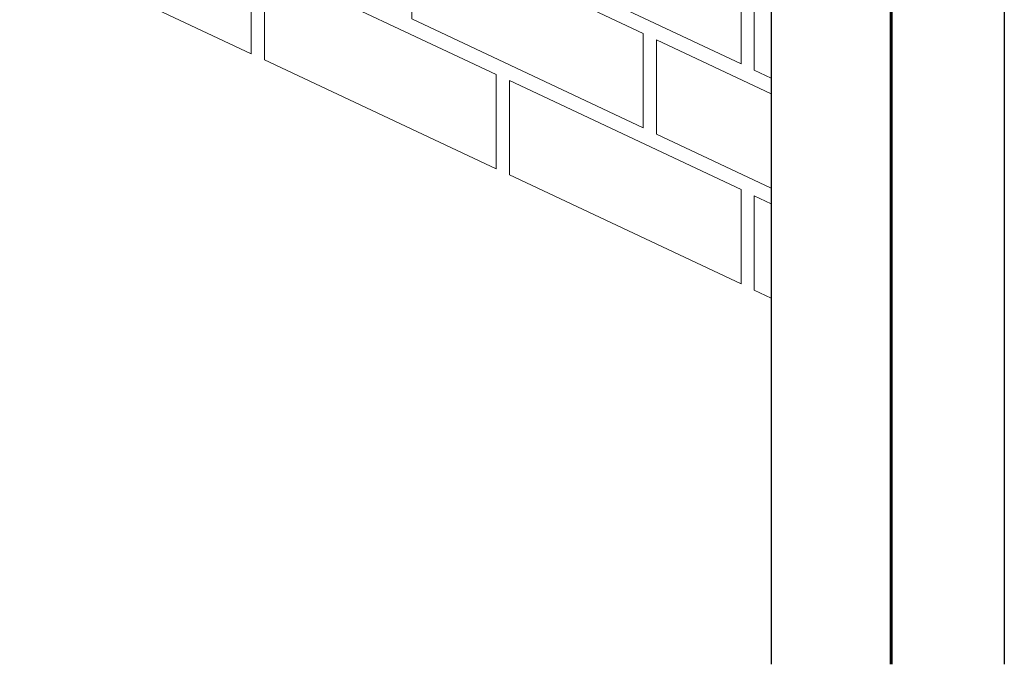
# Model space of a CAD drawing. Units: inches. Extents: x 47 to 736, y 0 to 612.
# Drawn here: x 174 to 372, y 0 to 129 of the extents above; entities that cross this region are included whole.
import ezdxf

# ---------------------------------------------------------------- set-up
doc = ezdxf.new("R2010")
doc.units = ezdxf.units.IN
doc.header["$MEASUREMENT"] = 0
for name, color, linetype in [('AXON-COPPER', 7, 'Continuous'), ('AXON-OTHER', 7, 'Continuous'), ('BASE-COPPER', 7, 'Continuous')]:
    doc.layers.add(name, color=color, linetype=linetype)

# ---------------------------------------------------------------- blocks, each defined once
blk = doc.blocks.new('block 293')
at = {"layer": 'BASE-COPPER', "color": 20, "lineweight": 60}
blk.add_lwpolyline([(349.15, 321.16), (349.15, 0.12)], dxfattribs=at)
blk = doc.blocks.new('block 378')
at = {"layer": 'AXON-COPPER', "color": 20, "lineweight": 25}
blk.add_lwpolyline([(325.08, 277.66), (325.08, 0.12)], dxfattribs=at)
blk = doc.blocks.new('block 379')
at = {"layer": 'AXON-COPPER', "color": 20, "lineweight": 25}
blk.add_lwpolyline([(371.84, 294.11), (371.84, 0.12)], dxfattribs=at)
blk = doc.blocks.new('block 394')
at = {"layer": 'AXON-OTHER', "color": 250, "lineweight": 18}
blk.add_lwpolyline([(299.43, 126.56), (252.98, 148.4), (252.98, 129.47), (299.43, 107.63), (299.43, 126.56)], dxfattribs=at)
blk = doc.blocks.new('block 397')
at = {"layer": 'AXON-OTHER', "color": 250, "lineweight": 18}
blk.add_lwpolyline([(319.03, 139.39), (272.58, 161.23), (272.58, 142.31), (319.03, 120.46), (319.03, 139.39)], dxfattribs=at)
blk = doc.blocks.new('block 398')
at = {"layer": 'AXON-OTHER', "color": 250, "lineweight": 18}
blk.add_lwpolyline([(319.03, 95.29), (272.58, 117.13), (272.58, 98.21), (319.03, 76.36), (319.03, 95.29)], dxfattribs=at)
blk = doc.blocks.new('block 422')
at = {"layer": 'AXON-OTHER', "color": 250, "lineweight": 18}
blk.add_lwpolyline([(325.08, 136.54), (321.7, 138.13), (321.7, 119.2), (325.08, 117.61)], dxfattribs=at)
blk = doc.blocks.new('block 423')
at = {"layer": 'AXON-OTHER', "color": 250, "lineweight": 18}
blk.add_lwpolyline([(325.08, 114.49), (302.1, 125.3), (302.1, 106.37), (325.08, 95.56)], dxfattribs=at)
blk = doc.blocks.new('block 424')
at = {"layer": 'AXON-OTHER', "color": 250, "lineweight": 18}
blk.add_lwpolyline([(325.08, 92.44), (321.7, 94.03), (321.7, 75.1), (325.08, 73.51)], dxfattribs=at)
blk = doc.blocks.new('block 442')
at = {"layer": 'AXON-OTHER', "color": 250, "lineweight": 18}
blk.add_lwpolyline([(269.91, 118.34), (223.46, 140.18), (223.46, 121.26), (269.91, 99.41), (269.91, 118.34)], dxfattribs=at)
blk = doc.blocks.new('block 452')
at = {"layer": 'AXON-OTHER', "color": 250, "lineweight": 18}
blk.add_lwpolyline([(220.79, 141.39), (174.34, 163.24), (174.34, 144.31), (220.79, 122.46), (220.79, 141.39)], dxfattribs=at)

msp = doc.modelspace()

# ---------------------------------------------------------------- block references
at = {"layer": 'AXON-COPPER'}
for name in ['block 379', 'block 378']:
    msp.add_blockref(name, (0, 0), dxfattribs=at)
at = {"layer": 'AXON-OTHER'}
for name in ['block 452', 'block 397', 'block 394', 'block 442', 'block 422', 'block 423', 'block 398', 'block 424']:
    msp.add_blockref(name, (0, 0), dxfattribs=at)
at = {"layer": 'BASE-COPPER'}
msp.add_blockref('block 293', (0, 0), dxfattribs=at)

doc.saveas('drawing.dxf')
